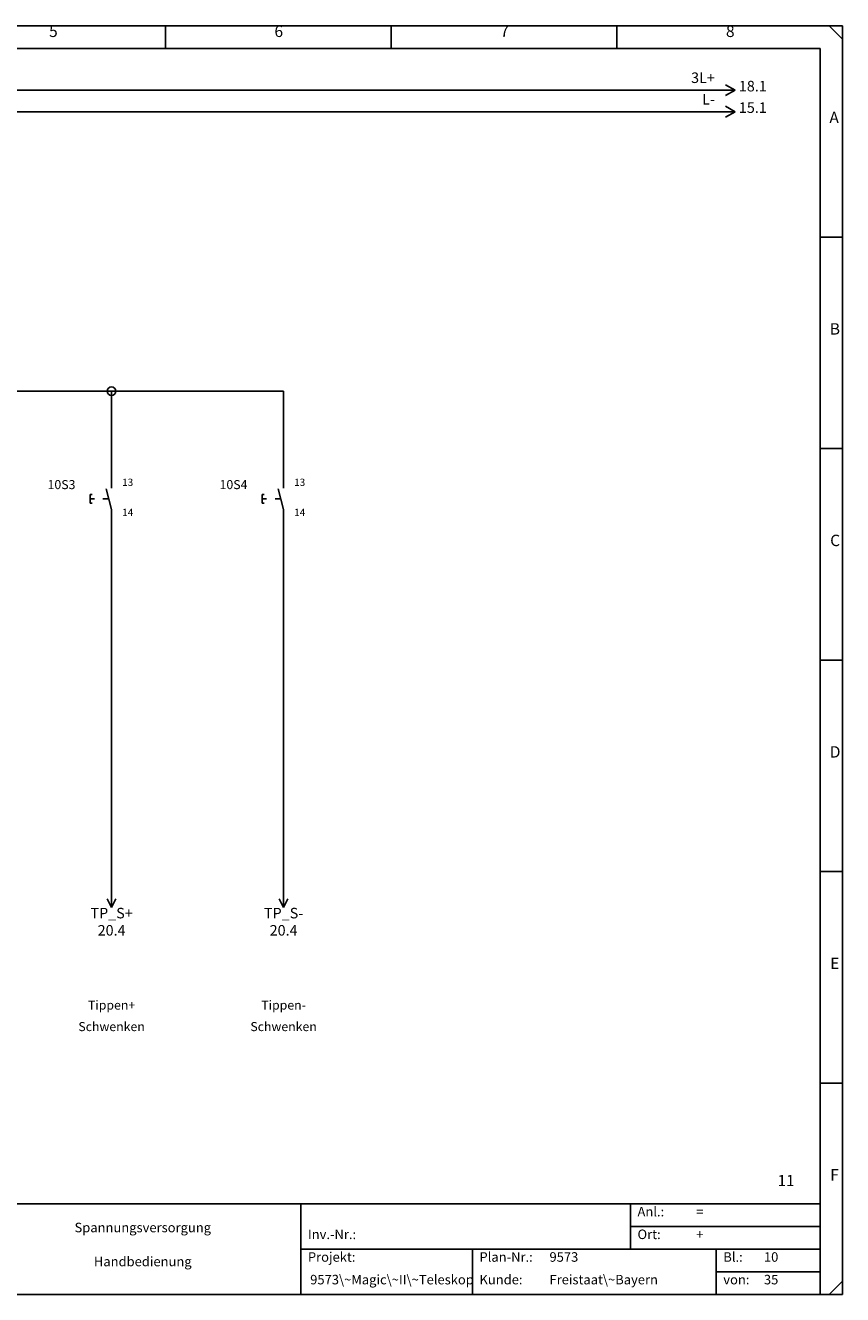
# Model space of a CAD drawing. Units: millimetres. Extents: x 0 to 420, y 0 to 295.
# Drawn here: x 230 to 420, y 0 to 295 of the extents above; entities that cross this region are included whole.
import ezdxf

# ---------------------------------------------------------------- set-up
doc = ezdxf.new("R2010")
doc.units = ezdxf.units.MM
doc.layers.add('CADDY_1', color=7, linetype='CONTINUOUS')
doc.styles.get("Standard").update_dxf_attribs({"font": 'txt', "width": 0.75})

# ---------------------------------------------------------------- blocks, each defined once
blk = doc.blocks.new('BLK2')
at = {"layer": 'CADDY_1', "linetype": 'CONTINUOUS'}
for p, q in [((420, 294.98), (0, 294.98)), ((262.5, 289.72), (262.5, 294.98)), ((315, 289.72), (315, 294.98)), ((367.5, 289.72), (367.5, 294.98)), ((416.85, 294.98), (420, 291.82)), ((420, 0), (420, 294.98)), ((5.25, 289.72), (414.75, 289.72)), ((414.75, 21.07), (414.75, 289.72)), ((414.75, 245.82), (420, 245.82)), ((414.75, 196.66), (420, 196.66)), ((414.75, 147.49), (420, 147.49)), ((414.75, 98.33), (420, 98.33)), ((414.75, 49.16), (420, 49.16)), ((414.75, 21.07), (5.25, 21.07)), ((294, 0), (294, 21.07)), ((370.65, 21.07), (370.65, 10.54)), ((414.75, 0), (414.75, 21.07)), ((370.65, 15.8), (414.75, 15.8)), ((294, 10.54), (414.75, 10.54)), ((333.9, 10.54), (333.9, 0)), ((390.6, 10.54), (390.6, 0)), ((390.6, 5.27), (393.75, 5.27)), ((392.7, 5.27), (414.75, 5.27)), ((416.85, 0), (420, 3.16)), ((0, 0), (420, 0))]:
    blk.add_line(p, q, dxfattribs=at)
at = {"layer": 'CADDY_1', "width": 100}
for s, insert, char_height, attachment_point in [('6', (287.87, 291.53), 2.65, 7), ('5', (235.46, 291.53), 2.65, 7), ('7', (340.37, 291.53), 2.65, 7), ('8', (392.87, 291.53), 2.65, 7), ('A', (416.93, 271.51), 2.65, 7), ('B', (417.02, 222.35), 2.65, 7), ('C', (417.11, 173.18), 2.65, 7), ('D', (417.02, 124.02), 2.65, 7), ('E', (417.11, 74.86), 2.65, 7), ('11', (408.8, 24.44), 2.581, 9), ('F', (417.11, 25.69), 2.65, 7), ('Anl.:', (372.3, 17.49), 2.212, 7), ('=', (385.95, 17.49), 2.21, 7), ('Spannungsversorgung', (257.25, 13.8), 2.2124, 8), ('Inv.-Nr.:', (295.65, 12.22), 2.212, 7), ('Ort:', (372.3, 12.22), 2.212, 7), ('+', (385.95, 12.22), 2.21, 7), ('Handbedienung', (257.25, 5.9), 2.2124, 8), ('Projekt:', (295.65, 6.95), 2.212, 7), ('Plan-Nr.:', (335.55, 6.95), 2.212, 7), ('9573', (351.83, 6.95), 2.212, 7), ('Bl.:', (392.25, 6.95), 2.212, 7), ('10', (401.7, 6.95), 2.212, 7), ('9573\\~Magic\\~II\\~Teleskop', (296.18, 1.69), 2.2124, 7), ('Kunde:', (335.55, 1.69), 2.212, 7), ('Freistaat\\~Bayern', (351.83, 1.69), 2.2124, 7), ('von:', (392.25, 1.69), 2.212, 7), ('35', (401.7, 1.69), 2.212, 7)]:
    blk.add_mtext(s, dxfattribs=dict(at, insert=insert, char_height=char_height, attachment_point=attachment_point))
blk = doc.blocks.new('BLK8')
at = {"layer": 'CADDY_1', "linetype": 'CONTINUOUS'}
for q in [(392.75, 281.25), (392.75, 278.75)]:
    blk.add_line((395, 280), q, dxfattribs=at)
blk = doc.blocks.new('BLK10')
at = {"layer": 'CADDY_1', "linetype": 'CONTINUOUS'}
for q in [(392.75, 276.25), (392.75, 273.75)]:
    blk.add_line((395, 275), q, dxfattribs=at)
blk = doc.blocks.new('BLK15')
at = {"layer": 'CADDY_1', "linetype": 'CONTINUOUS'}
for p, q in [((250, 187.5), (250, 190)), ((245, 184), (245, 186)), ((245, 186), (245.5, 186)), ((248.71, 187.33), (250, 182.5)), ((245, 185), (246, 185)), ((245, 184), (245.5, 184)), ((248, 185), (249.33, 185)), ((250, 180), (250, 182.5))]:
    blk.add_line(p, q, dxfattribs=at)
blk = doc.blocks.new('BLK16')
at = {"layer": 'CADDY_1', "linetype": 'CONTINUOUS'}
for p, q in [((290, 187.5), (290, 190)), ((285, 184), (285, 186)), ((285, 186), (285.5, 186)), ((288.71, 187.33), (290, 182.5)), ((285, 185), (286, 185)), ((285, 184), (285.5, 184)), ((288, 185), (289.33, 185)), ((290, 180), (290, 182.5))]:
    blk.add_line(p, q, dxfattribs=at)
blk = doc.blocks.new('BLK20')
at = {"layer": 'CADDY_1', "linetype": 'CONTINUOUS'}
for p, q in [((250, 90), (250, 95)), ((250, 90), (249, 92)), ((251, 92), (250, 90))]:
    blk.add_line(p, q, dxfattribs=at)
blk = doc.blocks.new('BLK21')
at = {"layer": 'CADDY_1', "linetype": 'CONTINUOUS'}
for p, q in [((290, 90), (290, 95)), ((290, 90), (289, 92)), ((291, 92), (290, 90))]:
    blk.add_line(p, q, dxfattribs=at)

msp = doc.modelspace()

# ---------------------------------------------------------------- linework, layer by layer
at = {"layer": 'CADDY_1', "linetype": 'CONTINUOUS'}
for p, q in [((80, 280), (395, 280)), ((95, 275), (395, 275)), ((210, 210), (250, 210)), ((250, 190), (250, 210)), ((250, 210), (290, 210)), ((290, 210), (290, 190)), ((250, 165), (250, 180)), ((290, 165), (290, 180)), ((250, 95), (250, 165)), ((290, 95), (290, 165))]:
    msp.add_line(p, q, dxfattribs=at)
at = {"layer": 'CADDY_1'}
msp.add_circle((250, 210), 1, dxfattribs=at)

# ---------------------------------------------------------------- block references
for name in ['BLK2', 'BLK8', 'BLK10', 'BLK15', 'BLK16', 'BLK20', 'BLK21']:
    msp.add_blockref(name, (0, 0), dxfattribs=at)

# ---------------------------------------------------------------- texts
at = {"layer": 'CADDY_1', "width": 100}
for s, insert, char_height, attachment_point in [('3L+', (390.29, 280.9), 2.45, 9), ('L-', (390.29, 275.9), 2.45, 9), ('10S3', (241.59, 186.6), 2.1, 9), ('13', (252.48, 187.48), 1.68, 7), ('10S4', (281.59, 186.6), 2.1, 9), ('13', (292.48, 187.48), 1.68, 7), ('14', (252.48, 180.48), 1.68, 7), ('14', (292.48, 180.48), 1.68, 7), ('TP_S+', (250, 86.7), 2.45, 8), ('TP_S-', (290, 86.7), 2.45, 8), ('Tippen+', (250, 65.6), 2.1, 8), ('Tippen-', (290, 65.6), 2.1, 8), ('Schwenken', (250, 60.6), 2.1, 8), ('Schwenken', (290, 60.6), 2.1, 8)]:
    msp.add_mtext(s, dxfattribs=dict(at, insert=insert, char_height=char_height, attachment_point=attachment_point))
at = {"layer": 'CADDY_1', "color": 1, "char_height": 2.45, "width": 100}
for s, insert, attachment_point in [('18.1', (395.87, 278.95), 7), ('15.1', (395.87, 273.95), 7), ('20.4', (250, 82.7), 8), ('20.4', (290, 82.7), 8)]:
    msp.add_mtext(s, dxfattribs=dict(at, insert=insert, attachment_point=attachment_point))

doc.saveas('drawing.dxf')
